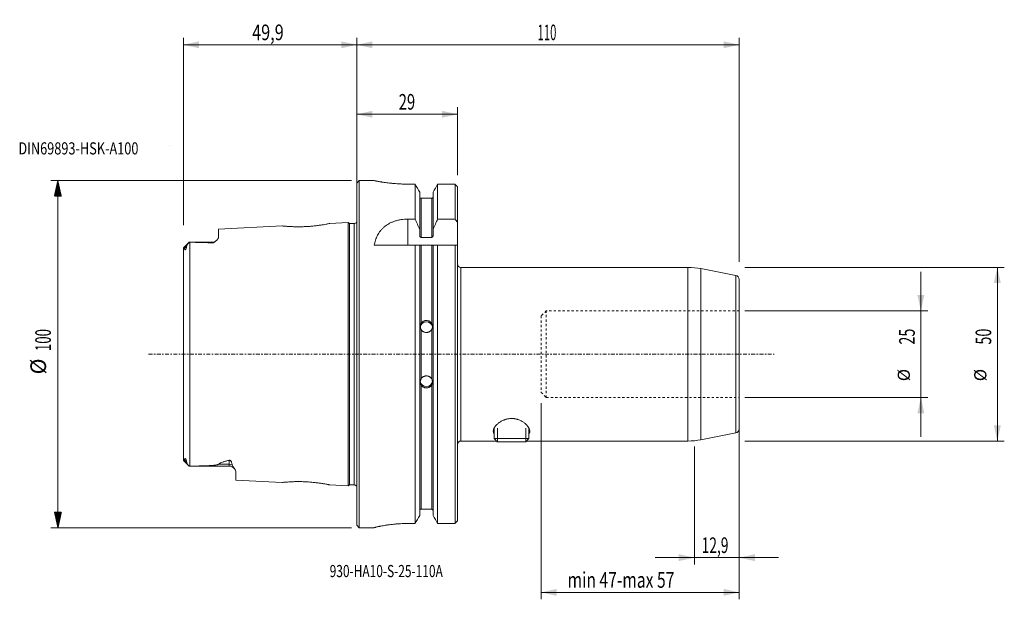
# Model space of a CAD drawing. Units: millimetres. Extents: x -97 to 186, y -71 to 96.
import ezdxf

# ---------------------------------------------------------------- set-up
doc = ezdxf.new("R2010")
doc.units = ezdxf.units.MM
doc.linetypes.add('CENTER', pattern=[47.5, 22, -8.5, 8.5, -8.5])
doc.linetypes.add('DASHED', pattern=[25.72, 12.86, -12.86])
for name, color, linetype in [('1', 4, 'Continuous'), ('2', 7, 'Continuous'), ('SK1', 4, 'Continuous'), ('SK2', 7, 'Continuous'), ('SK3', 1, 'DASHED'), ('SK4', 2, 'CENTER'), ('SK6', 5, 'Continuous')]:
    doc.layers.add(name, color=color, linetype=linetype)
doc.styles.add('iso_b_vert', font='simplex.shx')
doc.dimstyles.get("Standard").update_dxf_attribs({"dimtxt": 0.18, "dimasz": 0.18, "dimexe": 0.18, "dimexo": 0.0625, "dimgap": 0.09, "dimtad": 1, "dimzin": 0, "dimdsep": 52, "dimtxsty": 'Standard', "dimcen": 0.09, "dimadec": 0, "dimazin": 0, "dimtfac": 1, "dimtdec": 4, "dimtofl": 0, "dimtmove": 0, "dimatfit": 3, "dimfxl": 1, "dimtolj": 1, "dimtzin": 0, "dimarcsym": 0})

# ---------------------------------------------------------------- blocks, each defined once
blk = doc.blocks.new('LABLE3D_1', base_point=(-52.4, 59.965))
at = {"layer": 'SK6', "lineweight": 18, "insert": (-53.7145, 57.497634), "char_height": 3.5, "attachment_point": 7, "line_spacing_factor": 1.084337, "style": 'iso_b_vert'}
blk.add_mtext('\\W1.0000;', dxfattribs=at)
blk = doc.blocks.new('_U0')
at = {"layer": 'SK2', "lineweight": 13}
for p, q in [((111.5875, 25), (186.25, 25)), ((184.25, -25), (184.25, 25)), ((111.5875, -25), (186.25, -25))]:
    blk.add_line(p, q, dxfattribs=at)
at = {"layer": 'SK2', "lineweight": 18}
for points in [[(184.25, 25), (185.247626, 20.500004), (183.252374, 20.499996)], [(184.25, -25), (183.252374, -20.500004), (185.247626, -20.499996)]]:
    blk.add_solid(points, dxfattribs=at)
at = {"layer": 'SK2', "lineweight": 18, "attachment_point": 7, "rotation": 90, "line_spacing_factor": 1.084337, "style": 'iso_b_vert'}
for s, insert, char_height in [('\\W0.6740;50', (182.488328, 2.764758), 4.5), ('%%c', (182.185366, -7.780242), 3.5)]:
    blk.add_mtext(s, dxfattribs=dict(at, insert=insert, char_height=char_height))
blk = doc.blocks.new('_U1')
at = {"layer": 'SK2', "lineweight": 13}
for p, q in [((162.25, 23.75), (162.25, -23.75)), ((111.5875, 12.5), (164.25, 12.5)), ((111.5875, -12.5), (164.25, -12.5))]:
    blk.add_line(p, q, dxfattribs=at)
at = {"layer": 'SK2', "lineweight": 18}
for points in [[(162.25, 12.5), (161.252374, 16.999996), (163.247626, 17.000004)], [(162.25, -12.5), (163.247626, -16.999996), (161.252374, -17.000004)]]:
    blk.add_solid(points, dxfattribs=at)
at = {"layer": 'SK2', "lineweight": 18, "attachment_point": 7, "rotation": 90, "line_spacing_factor": 1.084337, "style": 'iso_b_vert'}
for s, insert, char_height in [('\\W0.6740;25', (160.488328, 2.764758), 4.5), ('%%c', (160.185366, -7.780242), 3.5)]:
    blk.add_mtext(s, dxfattribs=dict(at, insert=insert, char_height=char_height))
blk = doc.blocks.new('_U2')
at = {"layer": 'SK2', "lineweight": 13}
for p, q in [((53, -14.0875), (53, -70.565)), ((110, -14.0875), (110, -70.565)), ((53, -68.565), (110, -68.565))]:
    blk.add_line(p, q, dxfattribs=at)
at = {"layer": 'SK2', "lineweight": 18}
for points in [[(53, -68.565), (57.499996, -67.567374), (57.500004, -69.562626)], [(110, -68.565), (105.500004, -69.562626), (105.499996, -67.567374)]]:
    blk.add_solid(points, dxfattribs=at)
at = {"layer": 'SK2', "lineweight": 18, "insert": (60.614389, -67.237328), "char_height": 4.5, "attachment_point": 7, "line_spacing_factor": 1.084337, "style": 'iso_b_vert'}
blk.add_mtext('\\W0.7346;min 47-max 57', dxfattribs=at)
blk = doc.blocks.new('_U3')
at = {"layer": 'SK2', "lineweight": 13}
for p, q in [((97.1, -26.5875), (97.1, -60.565)), ((110, -26.5875), (110, -60.565)), ((85.85, -58.565), (121.25, -58.565))]:
    blk.add_line(p, q, dxfattribs=at)
at = {"layer": 'SK2', "lineweight": 18}
for points in [[(97.1, -58.565), (92.600004, -59.562626), (92.599996, -57.567374)], [(110, -58.565), (114.499996, -57.567374), (114.500004, -59.562626)]]:
    blk.add_solid(points, dxfattribs=at)
at = {"layer": 'SK2', "lineweight": 18, "insert": (99.188687, -57.237328), "char_height": 4.5, "attachment_point": 7, "line_spacing_factor": 1.084337, "style": 'iso_b_vert'}
blk.add_mtext('\\W0.6463;12,9', dxfattribs=at)
blk = doc.blocks.new('_U4')
at = {"layer": '2', "lineweight": 13}
for p, q in [((0, 51.5525), (0, 91.065)), ((110, 26.5875), (110, 91.065)), ((0, 89.065), (110, 89.065))]:
    blk.add_line(p, q, dxfattribs=at)
at = {"layer": '2', "lineweight": 18}
for points in [[(0, 89.065), (4.499996, 90.062626), (4.500004, 88.067374)], [(110, 89.065), (105.500004, 88.067374), (105.499996, 90.062626)]]:
    blk.add_solid(points, dxfattribs=at)
at = {"layer": '2', "lineweight": 18, "insert": (51.994215, 90.392672), "char_height": 4.5, "attachment_point": 7, "line_spacing_factor": 1.084337, "style": 'iso_b_vert'}
blk.add_mtext('\\W0.5296;110', dxfattribs=at)
blk = doc.blocks.new('_U5')
at = {"layer": 'SK2', "lineweight": 13}
for p, q in [((-49.9, 37.1875), (-49.9, 91.065)), ((0, 23.6425), (0, 91.065)), ((0, 89.065), (-49.9, 89.065))]:
    blk.add_line(p, q, dxfattribs=at)
at = {"layer": 'SK2', "lineweight": 18}
for points in [[(-49.9, 89.065), (-45.400004, 90.062626), (-45.399996, 88.067374)], [(0, 89.065), (-4.499996, 88.067374), (-4.500004, 90.062626)]]:
    blk.add_solid(points, dxfattribs=at)
at = {"layer": 'SK2', "lineweight": 18, "insert": (-30.110642, 90.392672), "char_height": 4.5, "attachment_point": 7, "line_spacing_factor": 1.084337, "style": 'iso_b_vert'}
blk.add_mtext('\\W0.7607;49,9', dxfattribs=at)
blk = doc.blocks.new('_U6')
at = {"layer": 'SK2', "lineweight": 13}
for p, q in [((0, 23.6425), (0, 71.065)), ((29, 51.5525), (29, 71.065)), ((0, 69.065), (29, 69.065))]:
    blk.add_line(p, q, dxfattribs=at)
at = {"layer": 'SK2', "lineweight": 18}
for points in [[(0, 69.065), (4.499996, 70.062626), (4.500004, 68.067374)], [(29, 69.065), (24.500004, 68.067374), (24.499996, 70.062626)]]:
    blk.add_solid(points, dxfattribs=at)
at = {"layer": 'SK2', "lineweight": 18, "insert": (12.050758, 70.392672), "char_height": 4.5, "attachment_point": 7, "line_spacing_factor": 1.084337, "style": 'iso_b_vert'}
blk.add_mtext('\\W0.6927;29', dxfattribs=at)

msp = doc.modelspace()

# ---------------------------------------------------------------- hatches: boundary and pattern name
at = {"layer": 'SK2', "lineweight": 13}
h = msp.add_hatch(dxfattribs=at)
h.set_pattern_fill('ANSI31', color=256, scale=0.0062, style=0)
h.paths.add_polyline_path([(-86, 49.965), (-85.002, 45.465), (-86.998, 45.465)])
h = msp.add_hatch(dxfattribs=at)
h.set_pattern_fill('ANSI31', color=256, scale=0.0062, style=0)
h.paths.add_polyline_path([(-86, -49.965), (-86.998, -45.465), (-85.002, -45.465)])

# ---------------------------------------------------------------- linework, layer by layer
at = {"layer": '1', "lineweight": 18}
for p, q in [((0.7, 49.965), (0, 49.265)), ((0, 49.265), (0, -49.265)), ((0.7, 49.965), (0.7, 0)), ((4.949, 49.965), (0.7, 49.965)), ((4.949, 49.965), (4.949, 49.965)), ((14.961, 48.95), (16.758, 48.95)), ((16.758, 48.95), (16.758, 38.906)), ((23.242, 38.906), (23.242, 48.95)), ((23.242, 48.95), (28.25, 48.95)), ((28.25, 38.906), (28.25, 48.95)), ((28.95, 48.235), (28.95, 38.003)), ((18.075, 46.619), (18.075, 35.93)), ((21.925, 46.619), (21.925, 35.93)), ((18.475, 44.87), (21.525, 44.87)), ((14.647, 38.906), (16.758, 38.906)), ((23.242, 38.906), (28.25, 38.906)), ((28.95, 38.003), (28.95, 31.35)), ((18.075, 34.173), (18.075, 35.93)), ((21.925, 35.93), (21.925, 34.173)), ((16.758, 31.35), (4.95, 31.35)), ((16.758, 31.35), (16.758, -48.734)), ((18.075, 31.35), (18.075, -46.393)), ((18.475, 33.629), (21.525, 33.629)), ((18.475, 31.35), (21.525, 31.35)), ((21.925, 31.35), (21.925, -46.393)), ((28.25, 31.35), (23.242, 31.35)), ((23.242, -48.734), (23.242, 31.35)), ((28.25, -48.734), (28.25, 31.35)), ((28.95, 31.35), (28.95, -48.016)), ((95.174, 25), (29.95, 25)), ((109.029, 22.681), (98.99, 24.633)), ((110, -21.503), (110, 21.503)), ((0.7, 0), (0.7, -49.965)), ((39.5, -21.265), (39.5, -24.315)), ((49.5, -24.315), (49.5, -21.297)), ((29.95, -25), (40.185, -25)), ((49.5, -24.315), (39.5, -24.315)), ((39.5, -24.315), (40.405, -25.22)), ((48.595, -25.22), (40.405, -25.22)), ((48.595, -25.22), (49.5, -24.315)), ((48.815, -25), (95.174, -25)), ((98.99, -24.633), (109.029, -22.681)), ((21.525, -44.634), (18.475, -44.634)), ((0, -49.265), (0.7, -49.965)), ((0.7, -49.965), (4.95, -49.965)), ((4.95, -49.965), (4.95, -49.955)), ((16.758, -48.734), (14.95, -48.734)), ((28.25, -48.734), (23.242, -48.734))]:
    msp.add_line(p, q, dxfattribs=at)
at = {"layer": '1', "lineweight": 13}
for p, q in [((18.475, 44.87), (18.475, 33.629)), ((21.525, 33.629), (21.525, 44.87)), ((14.647, 31.35), (14.647, 38.906)), ((18.475, 31.35), (18.475, 8.827)), ((21.525, 8.827), (21.525, 31.35)), ((29.95, 25), (29.95, 0)), ((95.174, -25), (95.174, 25)), ((98.99, 0), (98.99, 24.633)), ((109.029, -22.681), (109.029, 22.681)), ((18.475, 7.137), (18.475, -7.137)), ((21.525, -7.137), (21.525, 7.137)), ((29.95, 0), (29.95, -25)), ((98.99, -24.633), (98.99, 0)), ((18.475, -8.827), (18.475, -44.634)), ((21.525, -44.634), (21.525, -8.827)), ((40.42, -25.22), (40.42, -21.265)), ((48.58, -25.22), (48.58, -21.297))]:
    msp.add_line(p, q, dxfattribs=at)
at = {"layer": '1', "lineweight": 18}
for centre, radius, start, end in [((29.95, 26), 1, 180, 270), ((95.174, 5), 20, 79, 90), ((108.8, 21.503), 1.2, 0, 79), ((108.8, -21.503), 1.2, 281, 0), ((29.95, -26), 1, 90, 180), ((95.174, -5), 20, 270, 281)]:
    msp.add_arc(centre, radius, start, end, dxfattribs=at)
for centre, major_axis, start_param, end_param in [((20, 7.629), (-1.75, 0), -3.0086639, -0.0760851), ((20, -7.629), (1.75, 0), -3.0325204, -0.0612609)]:
    msp.add_ellipse(centre, major_axis=major_axis, ratio=0.984808, start_param=start_param, end_param=end_param, dxfattribs=at)
for points, knots in [([(4.95, 49.965), (4.95, 49.965), (5.015, 49.952), (5.206, 49.914), (5.286, 49.898), (5.429, 49.871), (5.481, 49.861), (5.592, 49.84), (5.652, 49.828), (5.966, 49.77), (6.273, 49.715), (6.727, 49.638), (6.821, 49.623), (7.016, 49.591), (7.118, 49.575), (7.431, 49.526), (7.65, 49.493), (8.34, 49.394), (8.843, 49.328), (9.525, 49.251), (9.665, 49.236), (9.947, 49.206), (10.089, 49.192), (10.521, 49.15), (10.815, 49.124), (11.417, 49.077), (11.724, 49.056), (12.194, 49.028), (12.352, 49.019), (12.672, 49.003), (12.834, 48.996), (13.643, 48.963), (14.298, 48.95), (14.961, 48.95)], [0, 0, 0, 0, 0.125, 0.125, 0.1875, 0.1875, 0.21875, 0.21875, 0.25, 0.25, 0.375, 0.375, 0.40625, 0.40625, 0.4375, 0.4375, 0.5, 0.5, 0.625, 0.625, 0.65625, 0.65625, 0.6875, 0.6875, 0.75, 0.75, 0.8125, 0.8125, 0.84375, 0.84375, 0.875, 0.875, 1, 1, 1, 1]), ([(18.075, 45.279), (18.075, 45.226), (18.085, 45.173), (18.115, 45.099), (18.127, 45.076), (18.155, 45.032), (18.172, 45.011), (18.209, 44.972), (18.229, 44.955), (18.272, 44.925), (18.296, 44.912), (18.368, 44.881), (18.422, 44.87), (18.475, 44.87)], [0, 0, 0, 0, 0.25, 0.25, 0.375, 0.375, 0.5, 0.5, 0.625, 0.625, 0.75, 0.75, 1, 1, 1, 1]), ([(21.525, 44.87), (21.552, 44.87), (21.578, 44.872), (21.63, 44.883), (21.655, 44.891), (21.704, 44.912), (21.727, 44.925), (21.771, 44.955), (21.791, 44.972), (21.846, 45.029), (21.875, 45.075), (21.915, 45.173), (21.925, 45.226), (21.925, 45.279)], [0, 0, 0, 0, 0.125, 0.125, 0.25, 0.25, 0.375, 0.375, 0.5, 0.5, 0.75, 0.75, 1, 1, 1, 1]), ([(14.647, 38.906), (13.983, 38.906), (13.335, 38.854), (12.542, 38.726), (12.384, 38.697), (12.07, 38.633), (11.914, 38.597), (11.452, 38.483), (11.154, 38.395), (10.576, 38.197), (10.297, 38.087), (9.89, 37.906), (9.757, 37.843), (9.495, 37.711), (9.366, 37.643), (8.74, 37.29), (8.288, 36.973), (7.775, 36.536), (7.676, 36.446), (7.481, 36.263), (7.387, 36.169), (7.113, 35.885), (6.943, 35.69), (6.466, 35.088), (6.191, 34.665), (5.835, 33.999), (5.726, 33.772), (5.525, 33.307), (5.433, 33.07), (5.185, 32.35), (5.053, 31.857), (4.95, 31.35)], [0, 0, 0, 0, 0.125, 0.125, 0.15625, 0.15625, 0.1875, 0.1875, 0.25, 0.25, 0.3125, 0.3125, 0.34375, 0.34375, 0.375, 0.375, 0.5, 0.5, 0.53125, 0.53125, 0.5625, 0.5625, 0.625, 0.625, 0.75, 0.75, 0.8125, 0.8125, 0.875, 0.875, 1, 1, 1, 1]), ([(18.475, 33.629), (18.443, 33.629), (18.413, 33.634), (18.353, 33.653), (18.325, 33.667), (18.273, 33.701), (18.25, 33.722), (18.207, 33.767), (18.188, 33.792), (18.138, 33.871), (18.115, 33.928), (18.083, 34.049), (18.075, 34.111), (18.075, 34.173)], [0, 0, 0, 0, 0.125, 0.125, 0.25, 0.25, 0.375, 0.375, 0.5, 0.5, 0.75, 0.75, 1, 1, 1, 1]), ([(21.925, 34.173), (21.925, 34.111), (21.917, 34.049), (21.885, 33.929), (21.862, 33.871), (21.795, 33.766), (21.753, 33.719), (21.649, 33.649), (21.588, 33.629), (21.525, 33.629)], [0, 0, 0, 0, 0.25, 0.25, 0.5, 0.5, 0.75, 0.75, 1, 1, 1, 1]), ([(18.075, 31.35), (18.075, 31.35), (18.083, 31.35), (18.115, 31.35), (18.138, 31.35), (18.205, 31.35), (18.247, 31.35), (18.351, 31.35), (18.412, 31.35), (18.475, 31.35)], [0, 0, 0, 0, 0.25, 0.25, 0.5, 0.5, 0.75, 0.75, 1, 1, 1, 1]), ([(21.525, 31.35), (21.557, 31.35), (21.587, 31.35), (21.647, 31.35), (21.675, 31.35), (21.727, 31.35), (21.75, 31.35), (21.793, 31.35), (21.812, 31.35), (21.862, 31.35), (21.885, 31.35), (21.917, 31.35), (21.925, 31.35), (21.925, 31.35)], [0, 0, 0, 0, 0.1251386, 0.1251386, 0.2502771, 0.2502771, 0.3754157, 0.3754157, 0.5005543, 0.5005543, 0.7508314, 0.7508314, 1, 1, 1, 1]), ([(18.475, 7.137), (18.438, 7.202), (18.406, 7.269), (18.35, 7.408), (18.326, 7.481), (18.288, 7.626), (18.274, 7.7), (18.255, 7.848), (18.25, 7.923), (18.25, 8.145), (18.269, 8.288), (18.326, 8.496), (18.35, 8.565), (18.406, 8.698), (18.438, 8.763), (18.475, 8.827)], [0, 0, 0, 0, 0.125, 0.125, 0.25, 0.25, 0.375, 0.375, 0.5, 0.5, 0.75, 0.75, 0.875, 0.875, 1, 1, 1, 1]), ([(18.475, 8.827), (18.551, 8.961), (18.644, 9.081), (18.806, 9.243), (18.864, 9.294), (18.986, 9.387), (19.114, 9.471), (19.251, 9.538), (19.395, 9.597), (19.468, 9.622), (19.616, 9.661), (19.692, 9.676), (19.844, 9.696), (19.922, 9.701), (20.154, 9.701), (20.307, 9.681), (20.531, 9.622), (20.605, 9.597), (20.747, 9.539), (20.816, 9.506), (20.948, 9.43), (21.013, 9.387), (21.135, 9.294), (21.25, 9.194), (21.351, 9.079), (21.444, 8.958), (21.487, 8.894), (21.525, 8.827)], [0, 0, 0, 0, 0.125, 0.125, 0.1875, 0.1875, 0.25, 0.3125, 0.3125, 0.375, 0.375, 0.4375, 0.4375, 0.5, 0.5, 0.625, 0.625, 0.6875, 0.6875, 0.75, 0.75, 0.8125, 0.8125, 0.875, 0.9375, 0.9375, 1, 1, 1, 1]), ([(21.525, 8.827), (21.562, 8.763), (21.594, 8.698), (21.65, 8.564), (21.674, 8.495), (21.712, 8.356), (21.726, 8.286), (21.745, 8.142), (21.75, 8.068), (21.75, 7.845), (21.731, 7.698), (21.674, 7.479), (21.65, 7.408), (21.594, 7.269), (21.562, 7.202), (21.525, 7.137)], [0, 0, 0, 0, 0.125, 0.125, 0.25, 0.25, 0.375, 0.375, 0.5, 0.5, 0.75, 0.75, 0.875, 0.875, 1, 1, 1, 1]), ([(21.525, 7.137), (21.449, 7.003), (21.356, 6.881), (21.194, 6.718), (21.136, 6.667), (21.014, 6.573), (20.886, 6.487), (20.749, 6.419), (20.605, 6.36), (20.532, 6.335), (20.384, 6.295), (20.308, 6.28), (20.156, 6.259), (20.078, 6.254), (19.846, 6.254), (19.693, 6.274), (19.469, 6.334), (19.395, 6.359), (19.253, 6.418), (19.184, 6.452), (19.052, 6.529), (18.987, 6.572), (18.865, 6.666), (18.75, 6.768), (18.649, 6.883), (18.556, 7.005), (18.513, 7.07), (18.475, 7.137)], [0, 0, 0, 0, 0.125, 0.125, 0.1875, 0.1875, 0.25, 0.3125, 0.3125, 0.375, 0.375, 0.4375, 0.4375, 0.5, 0.5, 0.625, 0.625, 0.6875, 0.6875, 0.75, 0.75, 0.8125, 0.8125, 0.875, 0.9375, 0.9375, 1, 1, 1, 1]), ([(18.475, -8.827), (18.438, -8.763), (18.406, -8.698), (18.35, -8.564), (18.326, -8.495), (18.288, -8.356), (18.274, -8.286), (18.255, -8.142), (18.25, -8.068), (18.25, -7.845), (18.269, -7.698), (18.326, -7.479), (18.35, -7.408), (18.406, -7.269), (18.438, -7.202), (18.475, -7.137)], [0, 0, 0, 0, 0.125, 0.125, 0.25, 0.25, 0.375, 0.375, 0.5, 0.5, 0.75, 0.75, 0.875, 0.875, 1, 1, 1, 1]), ([(18.475, -7.137), (18.551, -7.003), (18.644, -6.881), (18.806, -6.718), (18.864, -6.667), (18.986, -6.573), (19.114, -6.487), (19.251, -6.419), (19.395, -6.36), (19.468, -6.335), (19.616, -6.295), (19.692, -6.28), (19.844, -6.259), (19.922, -6.254), (20.154, -6.254), (20.307, -6.274), (20.531, -6.334), (20.605, -6.359), (20.747, -6.418), (20.816, -6.452), (20.948, -6.529), (21.013, -6.572), (21.135, -6.666), (21.25, -6.768), (21.351, -6.883), (21.444, -7.005), (21.487, -7.07), (21.525, -7.137)], [0, 0, 0, 0, 0.125, 0.125, 0.1875, 0.1875, 0.25, 0.3125, 0.3125, 0.375, 0.375, 0.4375, 0.4375, 0.5, 0.5, 0.625, 0.625, 0.6875, 0.6875, 0.75, 0.75, 0.8125, 0.8125, 0.875, 0.9375, 0.9375, 1, 1, 1, 1]), ([(21.525, -7.137), (21.562, -7.202), (21.594, -7.269), (21.65, -7.409), (21.674, -7.481), (21.712, -7.626), (21.726, -7.7), (21.745, -7.848), (21.75, -7.923), (21.75, -8.146), (21.731, -8.288), (21.674, -8.496), (21.65, -8.565), (21.594, -8.698), (21.562, -8.763), (21.525, -8.827)], [0, 0, 0, 0, 0.125, 0.125, 0.25, 0.25, 0.375, 0.375, 0.5, 0.5, 0.75, 0.75, 0.875, 0.875, 1, 1, 1, 1]), ([(21.525, -8.827), (21.449, -8.961), (21.356, -9.081), (21.194, -9.243), (21.136, -9.294), (21.014, -9.387), (20.886, -9.471), (20.749, -9.538), (20.605, -9.597), (20.532, -9.622), (20.384, -9.661), (20.308, -9.676), (20.156, -9.696), (20.078, -9.701), (19.846, -9.701), (19.693, -9.681), (19.469, -9.622), (19.395, -9.597), (19.253, -9.539), (19.184, -9.506), (19.052, -9.43), (18.987, -9.387), (18.865, -9.294), (18.75, -9.194), (18.649, -9.079), (18.556, -8.958), (18.513, -8.894), (18.475, -8.827)], [0, 0, 0, 0, 0.125, 0.125, 0.1875, 0.1875, 0.25, 0.3125, 0.3125, 0.375, 0.375, 0.4375, 0.4375, 0.5, 0.5, 0.625, 0.625, 0.6875, 0.6875, 0.75, 0.75, 0.8125, 0.8125, 0.875, 0.9375, 0.9375, 1, 1, 1, 1]), ([(49.75, -22.172), (49.75, -22.09), (49.743, -22.006), (49.715, -21.833), (49.693, -21.743), (49.634, -21.56), (49.598, -21.467), (49.47, -21.189), (49.357, -21.001), (49.15, -20.718), (49.074, -20.623), (48.909, -20.433), (48.82, -20.339), (48.537, -20.062), (48.326, -19.882), (47.972, -19.623), (47.848, -19.538), (47.586, -19.374), (47.448, -19.295), (47.02, -19.07), (46.715, -18.936), (46.302, -18.798), (46.218, -18.771), (46.047, -18.722), (45.961, -18.699), (45.701, -18.636), (45.524, -18.602), (45.254, -18.562), (45.163, -18.551), (44.98, -18.533), (44.887, -18.526), (44.608, -18.512), (44.424, -18.511), (44.057, -18.528), (43.875, -18.545), (43.603, -18.583), (43.512, -18.598), (43.333, -18.631), (43.245, -18.65), (42.983, -18.712), (42.813, -18.76), (42.566, -18.842), (42.484, -18.871), (42.323, -18.931), (42.244, -18.963), (41.855, -19.128), (41.571, -19.278), (41.178, -19.521), (41.052, -19.606), (40.812, -19.78), (40.698, -19.869), (40.376, -20.14), (40.186, -20.326), (39.937, -20.609), (39.86, -20.705), (39.72, -20.895), (39.657, -20.989), (39.487, -21.271), (39.4, -21.456), (39.311, -21.73), (39.288, -21.82), (39.258, -21.999), (39.25, -22.086), (39.25, -22.172)], [0, 0, 0, 0, 0.029288, 0.029288, 0.0596227, 0.0596227, 0.0899575, 0.0899575, 0.150627, 0.150627, 0.1809617, 0.1809617, 0.2112965, 0.2112965, 0.271966, 0.271966, 0.3023007, 0.3023007, 0.3326355, 0.3326355, 0.393305, 0.393305, 0.4084723, 0.4084723, 0.4236397, 0.4236397, 0.4539745, 0.4539745, 0.4691419, 0.4691419, 0.4843092, 0.4843092, 0.514644, 0.514644, 0.5449787, 0.5449787, 0.5601461, 0.5601461, 0.5753135, 0.5753135, 0.6056482, 0.6056482, 0.6208156, 0.6208156, 0.635983, 0.635983, 0.6966525, 0.6966525, 0.7269872, 0.7269872, 0.757322, 0.757322, 0.8179915, 0.8179915, 0.8483262, 0.8483262, 0.878661, 0.878661, 0.9393305, 0.9393305, 0.9696652, 0.9696652, 1, 1, 1, 1]), ([(39.25, -22.172), (39.25, -22.344), (39.281, -22.506), (39.375, -22.735), (39.414, -22.809), (39.469, -22.891), (39.476, -22.901), (39.483, -22.911)], [0, 0, 0, 0, 0.6362322, 0.6362322, 0.9543483, 0.9543483, 1, 1, 1, 1]), ([(49.501, -22.934), (49.511, -22.92), (49.522, -22.905), (49.58, -22.818), (49.62, -22.745), (49.685, -22.591), (49.709, -22.511), (49.742, -22.346), (49.75, -22.26), (49.75, -22.172)], [0, 0, 0, 0, 0.0645784, 0.0645784, 0.3728397, 0.3728397, 0.6811011, 0.6811011, 1, 1, 1, 1]), ([(18.475, -44.634), (18.448, -44.634), (18.422, -44.637), (18.37, -44.648), (18.344, -44.656), (18.296, -44.677), (18.273, -44.69), (18.229, -44.721), (18.208, -44.738), (18.154, -44.795), (18.124, -44.841), (18.085, -44.94), (18.075, -44.993), (18.075, -45.046)], [0, 0, 0, 0, 0.125, 0.125, 0.25, 0.25, 0.375, 0.375, 0.5, 0.5, 0.75, 0.75, 1, 1, 1, 1]), ([(21.925, -45.046), (21.925, -44.993), (21.915, -44.94), (21.886, -44.866), (21.873, -44.842), (21.845, -44.798), (21.828, -44.777), (21.792, -44.738), (21.772, -44.721), (21.728, -44.691), (21.705, -44.677), (21.632, -44.646), (21.579, -44.634), (21.525, -44.634)], [0, 0, 0, 0, 0.25, 0.25, 0.375, 0.375, 0.5, 0.5, 0.625, 0.625, 0.75, 0.75, 1, 1, 1, 1]), ([(14.95, -48.734), (14.287, -48.734), (13.636, -48.749), (12.675, -48.792), (12.358, -48.809), (11.886, -48.84), (11.729, -48.852), (11.419, -48.875), (11.266, -48.888), (10.509, -48.954), (9.936, -49.016), (9.258, -49.102), (9.124, -49.12), (8.861, -49.156), (8.731, -49.174), (8.35, -49.23), (8.109, -49.268), (7.42, -49.381), (7.007, -49.457), (6.55, -49.547), (6.462, -49.565), (6.293, -49.6), (6.212, -49.617), (5.981, -49.667), (5.842, -49.699), (5.592, -49.757), (5.482, -49.784), (5.338, -49.822), (5.294, -49.833), (5.214, -49.856), (5.177, -49.866), (5.015, -49.914), (4.95, -49.941), (4.95, -49.955)], [0, 0, 0, 0, 0.125, 0.125, 0.1875, 0.1875, 0.21875, 0.21875, 0.25, 0.25, 0.375, 0.375, 0.40625, 0.40625, 0.4375, 0.4375, 0.5, 0.5, 0.625, 0.625, 0.65625, 0.65625, 0.6875, 0.6875, 0.75, 0.75, 0.8125, 0.8125, 0.84375, 0.84375, 0.875, 0.875, 1, 1, 1, 1])]:
    msp.add_open_spline(points, degree=3, knots=knots, dxfattribs=at)
for points in [[(18.075, 46.619), (17.636, 47.396), (17.197, 48.173), (16.758, 48.95)], [(23.242, 48.95), (22.803, 48.173), (22.364, 47.396), (21.925, 46.619)], [(28.25, 48.95), (28.483, 48.712), (28.717, 48.473), (28.95, 48.235)], [(18.075, 35.93), (17.642, 36.925), (17.203, 37.917), (16.758, 38.906)], [(23.242, 38.906), (22.797, 37.917), (22.358, 36.925), (21.925, 35.93)], [(28.95, 38.003), (28.717, 38.304), (28.484, 38.605), (28.25, 38.906)], [(18.075, 31.35), (17.642, 31.35), (17.203, 31.35), (16.758, 31.35)], [(23.242, 31.35), (22.797, 31.35), (22.358, 31.35), (21.925, 31.35)], [(28.25, 31.35), (28.484, 31.35), (28.717, 31.35), (28.95, 31.35)], [(16.758, -48.734), (17.198, -47.954), (17.636, -47.174), (18.075, -46.393)], [(21.925, -46.393), (22.364, -47.174), (22.802, -47.954), (23.242, -48.734)], [(28.95, -48.016), (28.717, -48.256), (28.483, -48.495), (28.25, -48.734)]]:
    msp.add_open_spline(points, degree=3, dxfattribs=at)
at = {"layer": 'SK1', "lineweight": 18}
for p, q in [((-21.488, 36.931), (-39.8, 36.014)), ((-2.5, 37.882), (-7.834, 37.615)), ((-2.5, 37.882), (-2.5, -37.882)), ((-2.067, 37.632), (-2.5, 37.882)), ((-2.067, 37.632), (-2.067, -37.632)), ((-0.8, 37.632), (-2.067, 37.632)), ((-39.8, 36.014), (-39.8, 33.732)), ((-48.25, 32.225), (-49.849, 30.626)), ((-48.25, 32.225), (-48.25, 32.221)), ((-41.7, 32.225), (-48.25, 32.225)), ((-49.9, -30.486), (-49.9, 30.486)), ((-49.85, -30.625), (-48.25, -32.225)), ((-48.25, -32.225), (-48.25, -32.221)), ((-48.25, -32.225), (-36.7, -32.225)), ((-34.8, -33.855), (-34.8, -36.264)), ((-34.8, -36.264), (-21.483, -36.931)), ((-7.834, -37.615), (-2.5, -37.882)), ((-2.5, -37.882), (-2.067, -37.632)), ((-2.067, -37.632), (-0.8, -37.632))]:
    msp.add_line(p, q, dxfattribs=at)
at = {"layer": 'SK1', "lineweight": 13}
for p, q in [((-0.8, -37.632), (-0.8, 37.632)), ((-48, 32.218), (-48, -32.218)), ((-41.7, 32.225), (-41.7, 32.031)), ((-49.59, 30.5), (-48.97, 31.052)), ((-49.59, -30.5), (-48.97, -31.052)), ((-36.7, -31.693), (-36.7, -30.517)), ((-39.779, -31.693), (-36.7, -31.693)), ((-36.7, -31.693), (-36.7, -32.225))]:
    msp.add_line(p, q, dxfattribs=at)
at = {"layer": 'SK1', "lineweight": 18}
for centre, radius, start, end in [((-0.8, 38.632), 1, 270, 323.1301), ((-41.7, 34.125), 1.9, 270, 313.84806), ((-36.7, -34.125), 1.9, 34.9565, 90), ((-0.8, -38.632), 1, 36.8699, 90)]:
    msp.add_arc(centre, radius, start, end, dxfattribs=at)
at = {"layer": 'SK1', "lineweight": 13}
msp.add_ellipse((-36.7, -33.386), major_axis=(-1.9, 0), ratio=0.891007, start_param=-2.0295422, end_param=-1.5707963, dxfattribs=at)
at = {"layer": 'SK1', "lineweight": 18}
for points, knots in [([(-21.5, 36.93), (-21.5, 36.93), (-21.495, 36.93), (-21.45, 36.925), (-21.369, 36.916), (-21.18, 36.897), (-21.105, 36.89), (-20.934, 36.873), (-20.838, 36.864), (-20.628, 36.845), (-20.513, 36.835), (-20.326, 36.82), (-20.261, 36.815), (-20.127, 36.805), (-20.058, 36.799), (-19.702, 36.774), (-19.388, 36.754), (-18.962, 36.732), (-18.875, 36.728), (-18.698, 36.72), (-18.607, 36.716), (-18.332, 36.705), (-18.144, 36.699), (-17.568, 36.685), (-17.169, 36.68), (-16.65, 36.681), (-16.545, 36.682), (-16.334, 36.684), (-16.229, 36.685), (-15.912, 36.691), (-15.7, 36.696), (-15.061, 36.716), (-14.63, 36.736), (-13.765, 36.79), (-13.342, 36.823), (-12.72, 36.879), (-12.514, 36.9), (-12.21, 36.932), (-12.109, 36.943), (-11.908, 36.965), (-11.809, 36.977), (-11.319, 37.035), (-10.949, 37.084), (-10.599, 37.134)], [0, 0, 0, 0, 0.0304134, 0.0304134, 0.118606, 0.118606, 0.1627023, 0.1627023, 0.2067986, 0.2067986, 0.2508949, 0.2508949, 0.272943, 0.272943, 0.2949912, 0.2949912, 0.3831838, 0.3831838, 0.405232, 0.405232, 0.4272801, 0.4272801, 0.4713764, 0.4713764, 0.559569, 0.559569, 0.5816172, 0.5816172, 0.6036653, 0.6036653, 0.6477616, 0.6477616, 0.7359542, 0.7359542, 0.8241468, 0.8241468, 0.8682431, 0.8682431, 0.8902913, 0.8902913, 0.9123394, 0.9123394, 1, 1, 1, 1]), ([(-10.599, 37.134), (-10.597, 37.134), (-10.595, 37.134), (-10.417, 37.16), (-10.247, 37.185), (-9.917, 37.236), (-9.757, 37.262), (-9.303, 37.337), (-9.034, 37.384), (-8.683, 37.448), (-8.574, 37.468), (-8.426, 37.496), (-8.378, 37.505), (-8.289, 37.522), (-8.248, 37.53), (-8.054, 37.568), (-7.943, 37.59), (-7.862, 37.606), (-7.849, 37.609), (-7.829, 37.613), (-7.822, 37.614), (-7.815, 37.616), (-7.814, 37.616), (-7.814, 37.616)], [0, 0, 0, 0, 0.0012946, 0.0012946, 0.1085859, 0.1085859, 0.2158773, 0.2158773, 0.43046, 0.43046, 0.5377514, 0.5377514, 0.591397, 0.591397, 0.6450427, 0.6450427, 0.8596255, 0.8596255, 0.9132711, 0.9132711, 0.9669168, 0.9669168, 1, 1, 1, 1]), ([(-48.25, 32.221), (-48.327, 32.139), (-48.403, 32.051), (-48.549, 31.866), (-48.619, 31.77), (-48.752, 31.568), (-48.814, 31.464), (-48.891, 31.306), (-48.914, 31.253), (-48.95, 31.15), (-48.964, 31.099), (-48.97, 31.052)], [0, 0, 0, 0, 0.25, 0.25, 0.5, 0.5, 0.75, 0.75, 0.875, 0.875, 1, 1, 1, 1]), ([(-48, 32.218), (-46.942, 32.21), (-45.886, 32.197), (-44.308, 32.157), (-43.784, 32.141), (-42.999, 32.108), (-42.738, 32.095), (-42.218, 32.067), (-41.958, 32.05), (-41.7, 32.031)], [0, 0, 0, 0, 0.5, 0.5, 0.75, 0.75, 0.875, 0.875, 1, 1, 1, 1]), ([(-39.8, 33.732), (-39.8, 33.593), (-39.85, 33.45), (-39.979, 33.227), (-40.031, 33.151), (-40.152, 32.998), (-40.22, 32.92), (-40.37, 32.766), (-40.452, 32.689), (-40.629, 32.534), (-40.725, 32.456), (-40.883, 32.341), (-40.938, 32.302), (-41.055, 32.227), (-41.117, 32.19), (-41.219, 32.138), (-41.254, 32.121), (-41.33, 32.089), (-41.371, 32.074), (-41.457, 32.049), (-41.505, 32.039), (-41.601, 32.028), (-41.652, 32.027), (-41.7, 32.031)], [0, 0, 0, 0, 0.25, 0.25, 0.375, 0.375, 0.5, 0.5, 0.625, 0.625, 0.75, 0.75, 0.8125, 0.8125, 0.875, 0.875, 0.90625, 0.90625, 0.9375, 0.9375, 0.96875, 0.96875, 1, 1, 1, 1]), ([(-49.59, 30.5), (-49.594, 30.541), (-49.605, 30.574), (-49.634, 30.621), (-49.652, 30.637), (-49.689, 30.659), (-49.709, 30.665), (-49.747, 30.67), (-49.766, 30.668), (-49.818, 30.655), (-49.847, 30.634), (-49.878, 30.589), (-49.886, 30.571), (-49.897, 30.532), (-49.9, 30.51), (-49.9, 30.486)], [0, 0, 0, 0, 0.125, 0.125, 0.25, 0.25, 0.375, 0.375, 0.5, 0.5, 0.75, 0.75, 0.875, 0.875, 1, 1, 1, 1]), ([(-48.97, 31.052), (-48.979, 30.983), (-48.99, 30.912), (-49.018, 30.765), (-49.035, 30.69), (-49.078, 30.532), (-49.103, 30.45), (-49.155, 30.317), (-49.175, 30.271), (-49.213, 30.198), (-49.227, 30.174), (-49.253, 30.134), (-49.263, 30.121), (-49.284, 30.095), (-49.295, 30.081), (-49.319, 30.059), (-49.332, 30.05), (-49.353, 30.036), (-49.363, 30.032), (-49.389, 30.025), (-49.403, 30.026), (-49.426, 30.032), (-49.436, 30.037), (-49.454, 30.05), (-49.461, 30.058), (-49.483, 30.082), (-49.494, 30.102), (-49.514, 30.143), (-49.523, 30.165), (-49.546, 30.235), (-49.558, 30.285), (-49.577, 30.39), (-49.584, 30.444), (-49.59, 30.5)], [0, 0, 0, 0, 0.125, 0.125, 0.25, 0.25, 0.375, 0.375, 0.4375, 0.4375, 0.46875, 0.46875, 0.484375, 0.484375, 0.5, 0.5, 0.515625, 0.515625, 0.53125, 0.53125, 0.5625, 0.5625, 0.59375, 0.59375, 0.625, 0.625, 0.6875, 0.6875, 0.75, 0.75, 0.875, 0.875, 1, 1, 1, 1]), ([(-49.9, -30.486), (-49.9, -30.533), (-49.888, -30.573), (-49.847, -30.634), (-49.817, -30.655), (-49.765, -30.668), (-49.747, -30.67), (-49.709, -30.665), (-49.689, -30.659), (-49.652, -30.637), (-49.634, -30.621), (-49.605, -30.573), (-49.594, -30.542), (-49.59, -30.5)], [0, 0, 0, 0, 0.25, 0.25, 0.5, 0.5, 0.625, 0.625, 0.75, 0.75, 0.875, 0.875, 1, 1, 1, 1]), ([(-49.59, -30.5), (-49.584, -30.443), (-49.577, -30.389), (-49.557, -30.284), (-49.546, -30.233), (-49.522, -30.163), (-49.513, -30.141), (-49.493, -30.099), (-49.481, -30.08), (-49.459, -30.056), (-49.452, -30.048), (-49.433, -30.036), (-49.423, -30.031), (-49.399, -30.026), (-49.385, -30.025), (-49.357, -30.035), (-49.347, -30.04), (-49.324, -30.055), (-49.312, -30.065), (-49.288, -30.089), (-49.277, -30.103), (-49.256, -30.129), (-49.247, -30.143), (-49.222, -30.182), (-49.208, -30.207), (-49.171, -30.279), (-49.152, -30.324), (-49.118, -30.412), (-49.103, -30.455), (-49.077, -30.536), (-49.066, -30.576), (-49.034, -30.693), (-49.017, -30.768), (-48.99, -30.913), (-48.979, -30.983), (-48.97, -31.052)], [0, 0, 0, 0, 0.125, 0.125, 0.25, 0.25, 0.3125, 0.3125, 0.375, 0.375, 0.40625, 0.40625, 0.4375, 0.4375, 0.46875, 0.46875, 0.484375, 0.484375, 0.5, 0.5, 0.515625, 0.515625, 0.53125, 0.53125, 0.5625, 0.5625, 0.625, 0.625, 0.6875, 0.6875, 0.75, 0.75, 0.875, 0.875, 1, 1, 1, 1]), ([(-48.97, -31.052), (-48.964, -31.099), (-48.95, -31.149), (-48.914, -31.253), (-48.891, -31.306), (-48.814, -31.464), (-48.752, -31.568), (-48.619, -31.769), (-48.549, -31.866), (-48.403, -32.051), (-48.327, -32.139), (-48.25, -32.221)], [0, 0, 0, 0, 0.125, 0.125, 0.25, 0.25, 0.5, 0.5, 0.75, 0.75, 1, 1, 1, 1]), ([(-36.7, -30.517), (-37.002, -30.589), (-37.299, -30.665), (-37.879, -30.827), (-38.164, -30.914), (-38.702, -31.101), (-38.958, -31.201), (-39.304, -31.369), (-39.414, -31.428), (-39.564, -31.523), (-39.612, -31.556), (-39.701, -31.623), (-39.742, -31.658), (-39.779, -31.693)], [0, 0, 0, 0, 0.25, 0.25, 0.5, 0.5, 0.75, 0.75, 0.875, 0.875, 0.9375, 0.9375, 1, 1, 1, 1]), ([(-36.7, -30.517), (-36.672, -30.51), (-36.642, -30.507), (-36.58, -30.508), (-36.549, -30.513), (-36.493, -30.53), (-36.468, -30.541), (-36.422, -30.565), (-36.401, -30.578), (-36.345, -30.62), (-36.314, -30.649), (-36.259, -30.71), (-36.234, -30.741), (-36.168, -30.834), (-36.133, -30.896), (-36.072, -31.021), (-36.046, -31.083), (-35.977, -31.269), (-35.943, -31.392), (-35.89, -31.633), (-35.872, -31.752), (-35.859, -31.868)], [0, 0, 0, 0, 0.03125, 0.03125, 0.0625, 0.0625, 0.09375, 0.09375, 0.125, 0.125, 0.1875, 0.1875, 0.25, 0.25, 0.375, 0.375, 0.5, 0.5, 0.75, 0.75, 1, 1, 1, 1]), ([(-48, -32.218), (-47.292, -32.213), (-46.585, -32.205), (-45.173, -32.18), (-44.468, -32.163), (-43.415, -32.126), (-43.065, -32.111), (-42.367, -32.076), (-42.02, -32.055), (-41.503, -32.016), (-41.331, -32.001), (-40.991, -31.968), (-40.822, -31.949), (-40.573, -31.915), (-40.491, -31.903), (-40.329, -31.876), (-40.25, -31.861), (-40.096, -31.826), (-40.021, -31.807), (-39.916, -31.771), (-39.884, -31.758), (-39.825, -31.728), (-39.798, -31.712), (-39.779, -31.693)], [0, 0, 0, 0, 0.25, 0.25, 0.5, 0.5, 0.625, 0.625, 0.75, 0.75, 0.8125, 0.8125, 0.875, 0.875, 0.90625, 0.90625, 0.9375, 0.9375, 0.96875, 0.96875, 0.984375, 0.984375, 1, 1, 1, 1]), ([(-35.859, -31.868), (-35.853, -31.916), (-35.842, -31.964), (-35.811, -32.058), (-35.79, -32.105), (-35.721, -32.242), (-35.663, -32.331), (-35.539, -32.505), (-35.474, -32.591), (-35.345, -32.76), (-35.281, -32.844), (-35.102, -33.09), (-34.997, -33.25), (-34.884, -33.482), (-34.854, -33.559), (-34.812, -33.709), (-34.8, -33.784), (-34.8, -33.855)], [0, 0, 0, 0, 0.0625, 0.0625, 0.125, 0.125, 0.25, 0.25, 0.375, 0.375, 0.5, 0.5, 0.75, 0.75, 0.875, 0.875, 1, 1, 1, 1]), ([(-10.58, -37.136), (-10.58, -37.136), (-10.58, -37.136), (-10.933, -37.086), (-11.306, -37.036), (-11.896, -36.966), (-12.098, -36.943), (-12.505, -36.901), (-12.71, -36.88), (-13.333, -36.824), (-13.757, -36.791), (-14.405, -36.75), (-14.622, -36.739), (-15.052, -36.718), (-15.479, -36.701), (-15.903, -36.691), (-16.325, -36.683), (-16.536, -36.681), (-17.161, -36.68), (-17.561, -36.685), (-18.135, -36.699), (-18.322, -36.705), (-18.595, -36.716), (-18.686, -36.719), (-18.864, -36.727), (-18.952, -36.731), (-19.381, -36.753), (-19.694, -36.773), (-20.118, -36.804), (-20.251, -36.814), (-20.44, -36.829), (-20.501, -36.835), (-20.617, -36.845), (-20.673, -36.849), (-20.938, -36.873), (-21.109, -36.89), (-21.268, -36.906), (-21.297, -36.909), (-21.35, -36.915), (-21.374, -36.917), (-21.436, -36.923), (-21.465, -36.927), (-21.494, -36.93), (-21.5, -36.93), (-21.5, -36.93)], [0, 0, 0, 0, 0.0000268, 0.0000268, 0.0881592, 0.0881592, 0.1322254, 0.1322254, 0.1762916, 0.1762916, 0.2644239, 0.2644239, 0.3084901, 0.3084901, 0.3525563, 0.3966225, 0.3966225, 0.4406887, 0.4406887, 0.5288211, 0.5288211, 0.5728873, 0.5728873, 0.5949204, 0.5949204, 0.6169535, 0.6169535, 0.7050858, 0.7050858, 0.749152, 0.749152, 0.7711851, 0.7711851, 0.7932182, 0.7932182, 0.8813506, 0.8813506, 0.9033837, 0.9033837, 0.9254168, 0.9254168, 0.969483, 0.969483, 1, 1, 1, 1]), ([(-7.814, -37.616), (-7.813, -37.616), (-7.833, -37.612), (-7.904, -37.598), (-7.947, -37.589), (-8.057, -37.567), (-8.123, -37.554), (-8.277, -37.525), (-8.364, -37.508), (-8.559, -37.471), (-8.668, -37.451), (-9.022, -37.386), (-9.292, -37.339), (-9.743, -37.264), (-9.901, -37.239), (-10.233, -37.187), (-10.404, -37.162), (-10.58, -37.136)], [0, 0, 0, 0, 0.1407615, 0.1407615, 0.2481745, 0.2481745, 0.3555875, 0.3555875, 0.4630005, 0.4630005, 0.5704134, 0.5704134, 0.7852394, 0.7852394, 0.8926524, 0.8926524, 1, 1, 1, 1])]:
    msp.add_open_spline(points, degree=3, knots=knots, dxfattribs=at)
for points in [[(-48, 32.218), (-48.087, 32.219), (-48.17, 32.22), (-48.25, 32.221)], [(-48, -32.218), (-48.087, -32.219), (-48.17, -32.22), (-48.25, -32.221)]]:
    msp.add_open_spline(points, degree=3, dxfattribs=at)
at = {"layer": 'SK2', "lineweight": 13}
for p, q in [((-1.587, 49.965), (-88, 49.965)), ((-86, -49.965), (-86, 49.965)), ((-1.587, -49.965), (-88, -49.965))]:
    msp.add_line(p, q, dxfattribs=at)
at = {"layer": 'SK3', "lineweight": 18, "ltscale": 0.05}
for p, q in [((54.5, 12.5), (53, 11)), ((54.5, -12.5), (54.5, 12.5)), ((110, 12.5), (54.5, 12.5)), ((53, 11), (53, -11)), ((53, -11), (54.5, -12.5)), ((54.5, -12.5), (110, -12.5))]:
    msp.add_line(p, q, dxfattribs=at)
at = {"layer": 'SK4', "lineweight": 18, "ltscale": 0.05}
msp.add_line((-59.9, 0), (120, 0), dxfattribs=at)
at = {"layer": 'SK6', "lineweight": 13}
msp.add_line((-53.9, 59.965), (-53.9, 59.965), dxfattribs=at)

# ---------------------------------------------------------------- block references
at = {"layer": 'SK6', "lineweight": 18}
msp.add_blockref('LABLE3D_1', (-52.4, 59.965), dxfattribs=at)

# ---------------------------------------------------------------- texts
at = {"layer": 'SK2', "lineweight": 18, "char_height": 4.5, "attachment_point": 7, "rotation": 90, "line_spacing_factor": 1.084337, "style": 'iso_b_vert'}
for s, insert in [('\\W0.6217;100', (-88.012, 0.897)), ('%%c', (-88.012, -5.818))]:
    msp.add_mtext(s, dxfattribs=dict(at, insert=insert))
at = {"layer": 'SK6', "lineweight": 18, "char_height": 3.5, "attachment_point": 7, "line_spacing_factor": 1.084337, "style": 'iso_b_vert'}
for s, insert in [('\\W0.7679;DIN69893-HSK-A100', (-97.359, 57.498)), ('\\W0.2969; ', (-54.774, 57.498)), ('\\W0.7191;930-HA10-S-25-110A', (-7.814, -64.182))]:
    msp.add_mtext(s, dxfattribs=dict(at, insert=insert))

# ---------------------------------------------------------------- dimensions: what is measured, and where the dimension line sits
at = {"layer": '2', "lineweight": 18}
dim = msp.add_linear_dim(base=(110, 89.065), p1=(0, 49.965), p2=(110, 25), dimstyle='Standard', override={"dimtxt": 4.5, "dimasz": 4.5, "dimexe": 2, "dimexo": 1.5875, "dimgap": 2.25, "dimtad": 1, "dimtih": 1, "dimtoh": 0, "dimdec": 1, "dimlfac": 1, "dimzin": 8, "dimdsep": 44, "dimlunit": 2, "dimpost": '<>', "dimtxsty": 'iso_b_vert', "dimsah": 1, "dimse1": 0, "dimse2": 0, "dimsd1": 0, "dimsd2": 0, "dimclrd": 2, "dimclre": 2, "dimclrt": 2, "dimtol": 0, "dimtm": -0.1, "dimtfac": 0.777778, "dimtdec": 2, "dimtofl": 1, "dimtmove": 0, "dimtzin": 8, "dimlwd": 13, "dimlwe": 13}, dxfattribs=at)
dim.commit()
dim.dimension.update_dxf_attribs({"geometry": '_U4', "text_midpoint": (55, 89.065)})
at = {"layer": 'SK2', "lineweight": 18}
for base, p1, p2, override, picture, middle in [((-49.9, 89.065), (0, 22.055), (-49.9, 35.6), {"dimtxt": 4.5, "dimasz": 4.5, "dimexe": 2, "dimexo": 1.5875, "dimgap": 2.25, "dimtad": 1, "dimtih": 1, "dimtoh": 0, "dimdec": 1, "dimlfac": 1, "dimzin": 8, "dimdsep": 44, "dimlunit": 2, "dimpost": '<>', "dimtxsty": 'iso_b_vert', "dimsah": 1, "dimse1": 0, "dimse2": 0, "dimsd1": 0, "dimsd2": 0, "dimclrd": 2, "dimclre": 2, "dimclrt": 2, "dimtol": 0, "dimtm": -0.1, "dimtfac": 0.777778, "dimtdec": 2, "dimtofl": 1, "dimtmove": 0, "dimtzin": 8, "dimlwd": 13, "dimlwe": 13}, '_U5', (-24.95, 89.065)), ((29, 69.065), (0, 22.055), (29, 49.965), {"dimtxt": 4.5, "dimasz": 4.5, "dimexe": 2, "dimexo": 1.5875, "dimgap": 2.25, "dimtad": 1, "dimtih": 1, "dimtoh": 0, "dimdec": 2, "dimlfac": 1, "dimzin": 8, "dimdsep": 44, "dimlunit": 2, "dimpost": '<>', "dimtxsty": 'iso_b_vert', "dimsah": 1, "dimse1": 0, "dimse2": 0, "dimsd1": 0, "dimsd2": 0, "dimclrd": 2, "dimclre": 2, "dimclrt": 2, "dimtol": 0, "dimtm": -0.1, "dimtfac": 0.777778, "dimtdec": 2, "dimtofl": 1, "dimtmove": 0, "dimtzin": 8, "dimlwd": 13, "dimlwe": 13}, '_U6', (14.5, 69.065)), ((110, -68.565), (53, -12.5), (110, -12.5), {"dimtxt": 4.5, "dimasz": 4.5, "dimexe": 2, "dimexo": 1.5875, "dimgap": 2.25, "dimtad": 1, "dimtih": 1, "dimtoh": 0, "dimdec": 0, "dimlfac": 1, "dimzin": 8, "dimdsep": 44, "dimlunit": 2, "dimpost": '', "dimtxsty": 'iso_b_vert', "dimsah": 1, "dimse1": 0, "dimse2": 0, "dimsd1": 0, "dimsd2": 0, "dimclrd": 2, "dimclre": 2, "dimclrt": 2, "dimtol": 0, "dimtm": -0.1, "dimtfac": 0.777778, "dimtdec": 2, "dimtofl": 1, "dimtmove": 0, "dimtzin": 8, "dimlwd": 13, "dimlwe": 13}, '_U2', (81.5, -68.565)), ((110, -58.565), (97.1, -25), (110, -25), {"dimtxt": 4.5, "dimasz": 4.5, "dimexe": 2, "dimexo": 1.5875, "dimgap": 2.25, "dimtad": 1, "dimtih": 1, "dimtoh": 0, "dimdec": 1, "dimlfac": 1, "dimzin": 8, "dimdsep": 44, "dimlunit": 2, "dimpost": '<>', "dimtxsty": 'iso_b_vert', "dimsah": 1, "dimse1": 0, "dimse2": 0, "dimsd1": 0, "dimsd2": 0, "dimclrd": 2, "dimclre": 2, "dimclrt": 2, "dimtol": 0, "dimtm": -0.1, "dimtfac": 0.777778, "dimtdec": 2, "dimtofl": 1, "dimtmove": 0, "dimtzin": 8, "dimlwd": 13, "dimlwe": 13}, '_U3', (103.55, -58.565))]:
    dim = msp.add_linear_dim(base=base, p1=p1, p2=p2, dimstyle='Standard', override=override, dxfattribs=at)
    dim.commit()
    dim.dimension.update_dxf_attribs({"geometry": picture, "text_midpoint": middle})
for base, p1, p2, picture, middle in [((184.25, 25), (110, -25), (110, 25), '_U0', (184.25, 0)), ((162.25, -12.5), (110, 12.5), (110, -12.5), '_U1', (162.25, 0))]:
    dim = msp.add_linear_dim(base=base, p1=p1, p2=p2, angle=90, dimstyle='Standard', override={"dimtxt": 4.5, "dimasz": 4.5, "dimexe": 2, "dimexo": 1.5875, "dimgap": 2.25, "dimtad": 1, "dimtih": 0, "dimtoh": 0, "dimdec": 1, "dimlfac": 1, "dimzin": 8, "dimdsep": 44, "dimlunit": 2, "dimpost": '<>', "dimtxsty": 'iso_b_vert', "dimsah": 1, "dimse1": 0, "dimse2": 0, "dimsd1": 0, "dimsd2": 0, "dimclrd": 2, "dimclre": 2, "dimclrt": 2, "dimtol": 0, "dimtm": -0.1, "dimtfac": 0.777778, "dimtdec": 2, "dimtofl": 1, "dimtmove": 0, "dimtzin": 8, "dimlwd": 13, "dimlwe": 13}, dxfattribs=at)
    dim.commit()
    dim.dimension.update_dxf_attribs({"geometry": picture, "text_midpoint": middle})

doc.saveas('drawing.dxf')
